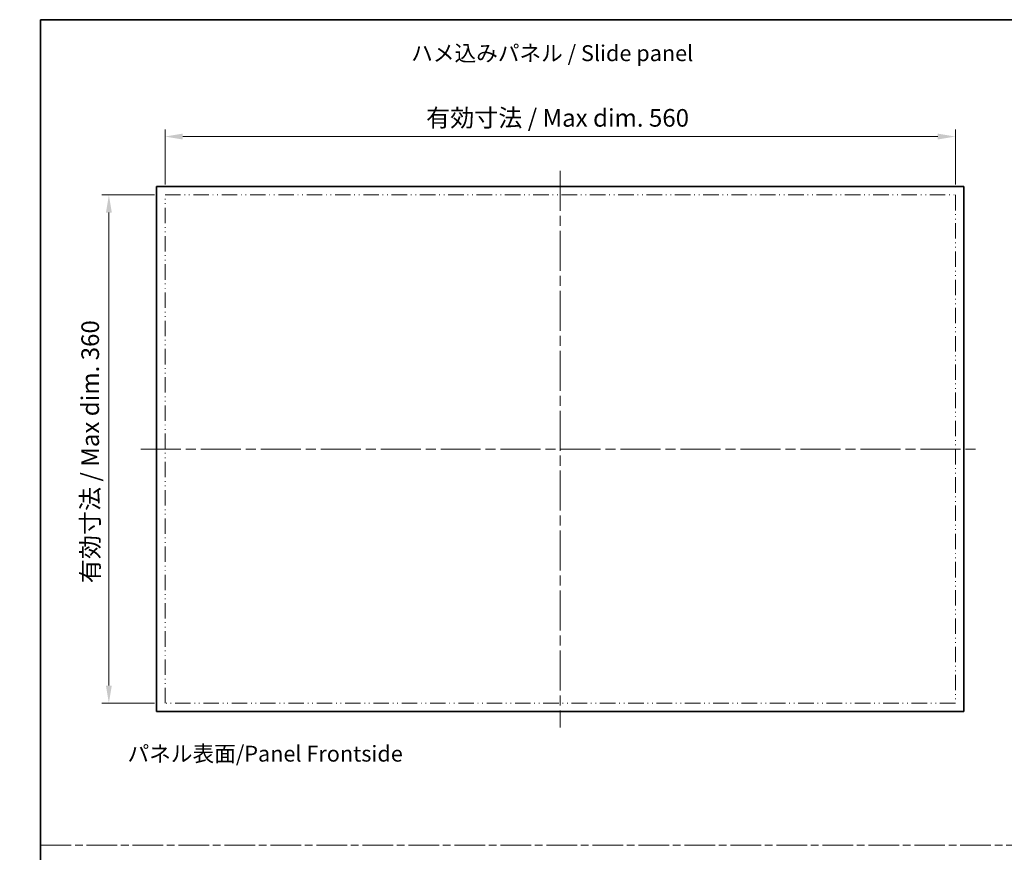
# Model space of a CAD drawing. Units: millimetres. Extents: x 72 to 9517, y 34 to 1586.
# Drawn here: x 7742 to 8440, y 715 to 1305 of the extents above; entities that cross this region are included whole.
import ezdxf

# ---------------------------------------------------------------- set-up
doc = ezdxf.new("R2010")
doc.units = ezdxf.units.MM
doc.header["$LTSCALE"] = 5
doc.linetypes.add('CHAIN', pattern=[0.3543, 0.2362, -0.0295, 0.0591, -0.0295])
doc.linetypes.add('DASH_DOUBLE_DOT', pattern=[0.4398, 0.24, -0.06, 0.0098, -0.06, 0.01, -0.06])
doc.layers.get('Defpoints').update_dxf_attribs({"lineweight": 25})
for name, color, linetype, lineweight in [('Border (ISO)', 7, 'Continuous', 35), ('Centerline (ISO)', 131, 'Continuous', 18), ('Dimension (ISO)', 7, 'Continuous', 18), ('Dimension (ISO) @ 1', 7, 'Continuous', 18), ('Sketch Geometry (ISO)', 7, 'Continuous', 18), ('Symbol (ISO)', 7, 'Continuous', 18), ('Visible (ISO)', 7, 'Continuous', 35)]:
    doc.layers.add(name, color=color, linetype=linetype, lineweight=lineweight)
doc.styles.add('Note Text (TK)', font='txt')
doc.dimstyles.new('Default - Method 1b (TK)', dxfattribs={"dimscale": 5, "dimtxt": 2.5, "dimasz": 2.5, "dimexe": 1, "dimexo": 1.5, "dimgap": 1, "dimtad": 1, "dimtoh": 1, "dimrnd": 1e-08, "dimdsep": 46, "dimtxsty": 'Note Text (TK)', "dimcen": 0.09, "dimdle": 5, "dimclrd": 100, "dimclre": 100, "dimclrt": 7, "dimadec": 1, "dimazin": 1, "dimtfac": 1, "dimtmove": 0, "dimatfit": 3, "dimfxl": 1, "dimtolj": 1, "dimlwd": -1, "dimlwe": -1, "dimarcsym": 0})

# ---------------------------------------------------------------- blocks, each defined once
blk = doc.blocks.new('図面枠 tk図枠')
at = {"layer": 'Border (ISO)'}
for q in [(405.5, 289), (14.5, 8)]:
    blk.add_line((14.5, 289), q, dxfattribs=at)
blk = doc.blocks.new('*D25')
at = {"layer": 'Defpoints', "color": 0}
for p in [(8405.24, 1221.72), (7845.24, 1180.32), (8405.24, 1180.32)]:
    blk.add_point(p, dxfattribs=at)
at = {"layer": 'Dimension (ISO)', "color": 100}
for p, q in [((7845.24, 1187.82), (7845.24, 1226.72)), ((7857.74, 1221.72), (8392.74, 1221.72)), ((8405.24, 1187.82), (8405.24, 1226.72))]:
    blk.add_line(p, q, dxfattribs=at)
for points in [[(7857.74, 1223.8), (7857.74, 1219.64), (7845.24, 1221.72)], [(8392.74, 1223.8), (8392.74, 1219.64), (8405.24, 1221.72)]]:
    blk.add_solid(points, dxfattribs=at)
at = {"layer": 'Dimension (ISO)', "color": 7, "insert": (8030.21, 1234.96), "char_height": 12.5, "attachment_point": 4, "style": 'Note Text (TK)'}
blk.add_mtext('\\A1;有効寸法 / Max dim. 560', dxfattribs=at)
blk = doc.blocks.new('*D24')
at = {"layer": 'Defpoints', "color": 0}
for p in [(7805.43, 1180.32), (7845.24, 1180.32), (7845.24, 820.32)]:
    blk.add_point(p, dxfattribs=at)
at = {"layer": 'Dimension (ISO)', "color": 100}
for p, q in [((7837.74, 1180.32), (7800.43, 1180.32)), ((7805.43, 832.82), (7805.43, 1167.82)), ((7837.74, 820.32), (7800.43, 820.32))]:
    blk.add_line(p, q, dxfattribs=at)
for points in [[(7803.35, 1167.82), (7807.52, 1167.82), (7805.43, 1180.32)], [(7803.35, 832.82), (7807.52, 832.82), (7805.43, 820.32)]]:
    blk.add_solid(points, dxfattribs=at)
at = {"layer": 'Dimension (ISO)', "color": 7, "insert": (7792.2, 905.29), "char_height": 12.5, "attachment_point": 4, "rotation": 90, "style": 'Note Text (TK)'}
blk.add_mtext('\\A1;有効寸法 / Max dim. 360', dxfattribs=at)

msp = doc.modelspace()

# ---------------------------------------------------------------- linework, layer by layer
at = {"layer": 'Centerline (ISO)', "linetype": 'CHAIN', "ltscale": 23.990969}
for p, q in [((8125.2417, 1197.5178), (8125.2417, 803.1178)), ((7828.0417, 1000.3178), (8422.4417, 1000.3178))]:
    msp.add_line(p, q, dxfattribs=at)
at = {"layer": 'Sketch Geometry (ISO)', "color": 4, "linetype": 'DASH_DOUBLE_DOT', "lineweight": 18, "ltscale": 9.127642}
for p, q in [((7845.2417, 1180.3178), (8405.2417, 1180.3178)), ((8405.2417, 820.3178), (7845.2417, 820.3178))]:
    msp.add_line(p, q, dxfattribs=at)
at = {"layer": 'Sketch Geometry (ISO)', "color": 4, "linetype": 'DASH_DOUBLE_DOT', "lineweight": 18, "ltscale": 9.095043}
for p, q in [((7845.2417, 820.3178), (7845.2417, 1180.3178)), ((8405.2417, 1180.3178), (8405.2417, 820.3178))]:
    msp.add_line(p, q, dxfattribs=at)
at = {"layer": 'Sketch Geometry (ISO)', "color": 4, "linetype": 'CHAIN', "lineweight": 18, "ltscale": 18.395838}
msp.add_line((7757, 719.6975), (9516.7643, 719.6975), dxfattribs=at)
at = {"layer": 'Visible (ISO)'}
for p, q in [((7839.2917, 1186.2678), (7839.2917, 814.3678)), ((7839.2917, 1186.2678), (8411.1917, 1186.2678)), ((8411.1917, 1186.2678), (8411.1917, 814.3678)), ((7839.2917, 814.3678), (8411.1917, 814.3678))]:
    msp.add_line(p, q, dxfattribs=at)

# ---------------------------------------------------------------- block references
at = {"xscale": 4.5, "yscale": 4.5, "zscale": 4.5}
msp.add_blockref('図面枠 tk図枠', (7691.83, 4), dxfattribs=at)

# ---------------------------------------------------------------- texts
at = {"layer": 'Symbol (ISO)', "color": 7, "insert": (8019.6354, 1279.3161), "char_height": 11.25, "width": 206.578953, "attachment_point": 4, "line_spacing_factor": 1.5, "style": 'Note Text (TK)'}
msp.add_mtext('{ハメ込みパネル / Slide panel}', dxfattribs=at)
at = {"layer": 'Symbol (ISO)', "color": 7, "insert": (7818.64, 784.5342), "char_height": 11.25, "attachment_point": 4, "line_spacing_factor": 1.5, "style": 'Note Text (TK)'}
msp.add_mtext_dynamic_manual_height_columns('{\\fMS PGothic|b0|i0|c128|p50;パネル表面/Panel Frontside}', width=262.9889, gutter_width=1, heights=[0], dxfattribs=at)

# ---------------------------------------------------------------- dimensions: what is measured, and where the dimension line sits
at = {"layer": 'Dimension (ISO) @ 1', "color": 100}
dim = msp.add_linear_dim(base=(8405.2417, 1221.7206), p1=(7845.2417, 1180.3178), p2=(8405.2417, 1180.3178), text='有効寸法 / Max dim. <>', dimstyle='Default - Method 1b (TK)', override={"dimscale": 1, "dimtxt": 12.5, "dimasz": 12.5, "dimexe": 5, "dimexo": 7.5, "dimgap": 5, "dimtoh": 0, "dimdec": 2, "dimcen": 0.45, "dimtp": 0, "dimtm": 0, "dimtdec": 2, "dimtix": 0, "dimtofl": 0, "dimtmove": 0, "dimatfit": 1}, dxfattribs=at)
dim.commit()
dim.dimension.update_dxf_attribs({"geometry": '*D25', "text_midpoint": (8125.2417, 1221.7206), "dimtype": 128})
dim = msp.add_linear_dim(base=(7805.4342, 1180.3178), p1=(7845.2417, 820.3178), p2=(7845.2417, 1180.3178), angle=90, text='有効寸法 / Max dim. <>', dimstyle='Default - Method 1b (TK)', override={"dimscale": 1, "dimtxt": 12.5, "dimasz": 12.5, "dimexe": 5, "dimexo": 7.5, "dimgap": 5, "dimtoh": 0, "dimdec": 2, "dimcen": 0.45, "dimtp": 0, "dimtm": 0, "dimtdec": 2, "dimtix": 0, "dimtofl": 0, "dimtmove": 0, "dimatfit": 1}, dxfattribs=at)
dim.commit()
dim.dimension.update_dxf_attribs({"geometry": '*D24', "text_midpoint": (7805.4342, 1000.3178), "dimtype": 128})

doc.saveas('drawing.dxf')
